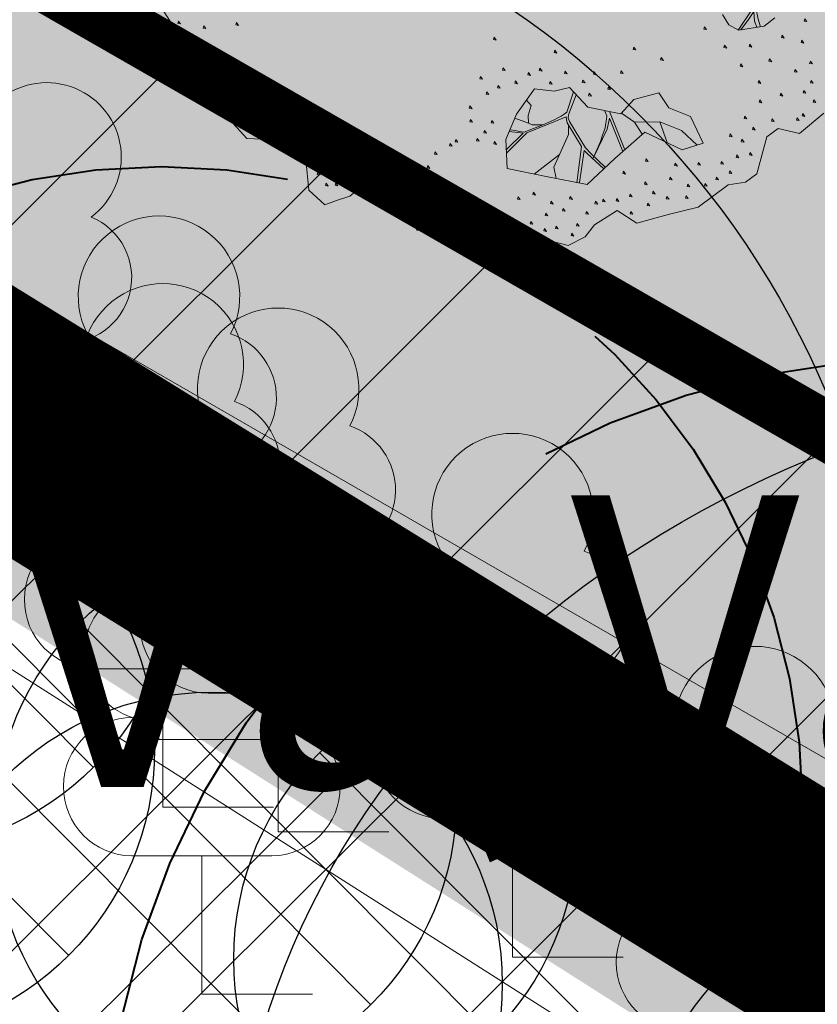
# Model space of a CAD drawing. Units: metres. Extents: x 657554 to 7161085, y 6474043 to 6535763.
# Drawn here: x 657702 to 657705, y 6474850 to 6474853 of the extents above; entities that cross this region are included whole.
import ezdxf
from ezdxf.enums import TextEntityAlignment as Align

# ---------------------------------------------------------------- set-up
doc = ezdxf.new("R2010")
doc.units = ezdxf.units.M
doc.header["$LTSCALE"] = 0.5
doc.header["$MEASUREMENT"] = 0
for name, pattern in [('ACAD_ISO02W100', [15, 12, -3]), ('asf_aar', [2.25, 1.5, -0.75]), ('CENTERX2', [4, 2.5, -0.5, 0.5, -0.5])]:
    doc.linetypes.add(name, pattern=pattern)
for name, color, linetype in [('-geo-AED', 7, 'Continuous'), ('-geo-KORGUS-EH2000', 7, 'Continuous'), ('-geo-PIIR', 30, 'Continuous'), ('-geo-PUU', 8, 'Continuous'), ('-geo-SITRASS', 8, 'Continuous'), ('DENDRO', 3, 'Continuous'), ('DENDRO INFO', 3, 'Continuous'), ('DP_krunt', 7, 'Continuous'), ('DP_tehno_el', 1, 'ELEKTER_madal'), ('likvideeritav', 1, 'Continuous'), ('plan_ala', 250, 'Continuous')]:
    doc.layers.add(name, color=color, linetype=linetype)
doc.layers.add('DP_haljasala', color=7, linetype='Continuous', lineweight=0, true_color=0xd6ffad)
for name, color, linetype, lineweight in [('DP_puu', 106, 'Continuous', 15), ('DP_servituut_tehno', 6, 'Continuous', 9), ('juurekaitsevöönd', 62, 'asf_aar', 40), ('leppemärgid', 250, 'Continuous', 0)]:
    doc.layers.add(name, color=color, linetype=linetype, lineweight=lineweight)
doc.layers.add('OL_muruala', color=7, linetype='Continuous', true_color=0xd7ffad)
doc.styles.add('Linetypes', font='swissl.ttf')
doc.styles.add('romans', font='romans.shx')
doc.styles.add('Style-INTL_ISO_ITALIC', font='INTL_ISO_ITALIC.shx')
doc.linetypes.add('-S-', pattern='A,10,-1.5,["S",romans,S=1.4,R=0,X=-0.7,Y=-0.7],-1.5,10,-3', length=26)
doc.linetypes.add('elekter 0', pattern='A,4,-1,4,-1,["0,4kV",Standard,S=0.5,R=0,X=-0.25,Y=-0.25],-1,-1', length=12)
doc.linetypes.add('ELEKTER_madal', pattern='A,0.5,-0.2,["E1",Linetypes,S=0.1,R=0,X=-0.1,Y=-0.05],-0.2', length=0.9)
doc.linetypes.add('VO_AED', pattern='A,2.5,[135,mkm,S=0.6,R=0,X=0,Y=0],5,[135,mkm,S=0.6,R=180,X=0,Y=0],2.5', length=10)

# ---------------------------------------------------------------- blocks, each defined once
blk = doc.blocks.new('LEHTP1_1')
at = {"layer": '-geo-PUU', "linetype": 'Continuous', "lineweight": 0}
for p, q in [((0.24, 0.475), (-0.24, 0.475)), ((0, 0), (0, 0.475)), ((0.38, 0), (0, 0))]:
    blk.add_line(p, q, dxfattribs=at)
for centre, radius, start, end in [((0, 1.52), 0.277, 332.5799, 207.4201), ((-0.1701, 1.1726), 0.2326, 109.0217, 253.1415), ((0.1701, 1.1726), 0.2326, 286.8508, 70.9859), ((-0.2375, 0.7125), 0.2375, 90.0016, 269.3953), ((0.2375, 0.7125), 0.2375, 270.6047, 89.9984)]:
    blk.add_arc(centre, radius, start, end, dxfattribs=at)
blk = doc.blocks.new('LEHTP2_1')
at = {"layer": '-geo-PUU', "linetype": 'Continuous', "lineweight": 0}
for p, q in [((-0.44, 0.335), (0.005, 0.51)), ((0.005, 0.51), (0.445, 0.33)), ((0, 0), (-0.175, 0.44)), ((0, 0), (0.18, 0.44)), ((0.38, 0), (0, 0))]:
    blk.add_line(p, q, dxfattribs=at)
at = {"layer": '-geo-PUU', "linetype": 'Continuous', "lineweight": 0, "flags": 128}
blk.add_lwpolyline([(0.005, 1.005), (-0.015, 0.93), (-0.015, 0.91), (-0.005, 0.88), (0.015, 0.845), (0.02, 0.825), (0.005, 0.79), (-0.02, 0.74), (-0.025, 0.715), (-0.02, 0.7), (-0.01, 0.67), (0.025, 0.61), (0.03, 0.59), (0.025, 0.57), (0.01, 0.535), (0.005, 0.51)], dxfattribs=at)
at = {"layer": '-geo-PUU', "linetype": 'Continuous', "lineweight": 0}
for centre, radius, start, end in [((-0.5571, 1.4142), 0.2558, 350.4856, 111.5002), ((0.5788, 1.4055), 0.2558, 67.6168, 188.6314), ((-0.5571, 1.4142), 0.2558, 111.5027, 232.5173), ((0.5788, 1.4055), 0.2558, 306.5997, 67.6143), ((-0.2225, 1.1636), 0.224, 308.5041, 111.5725), ((0.2407, 1.1591), 0.2248, 67.7016, 230.5126), ((-0.6309, 1.0027), 0.224, 111.4304, 274.4987), ((0.6463, 0.9929), 0.224, 264.6183, 67.6866), ((0.004, 0.7674), 0.2375, 66.7655, 111.5015), ((-0.5263, 0.5585), 0.2375, 111.5014, 291.5004), ((0.5349, 0.5503), 0.2375, 247.6166, 67.6155)]:
    blk.add_arc(centre, radius, start, end, dxfattribs=at)
blk = doc.blocks.new('soovituslik likvideerida')
at = {"layer": 'likvideeritav', "lineweight": -3, "flags": 128}
for points in [[(657694.9805, 6474838.609), (657696.3982, 6474840.0197)], [(657694.984, 6474840.0232), (657696.3947, 6474838.6055)]]:
    blk.add_lwpolyline(points, dxfattribs=at)
at = {"layer": 'likvideeritav', "color": 5, "lineweight": -3}
blk.add_circle((657695.6893, 6474839.3143), 1, dxfattribs=at)
blk = doc.blocks.new('ALBERO_TOP')
at = {"color": 0}
for p, q in [((-0.02, -1.49), (-0.0894, -1.4603)), ((0.4728, -1.6471), (0.4008, -1.446)), ((0.6928, -1.6194), (0.66, -1.51)), ((0.1332, -1.6589), (-0.0021, -1.7545))]:
    blk.add_line(p, q, dxfattribs=at)
for points in [[(1.51, -1.5), (1.38, -1.6), (1.27, -1.57), (1.21, -1.61), (1.15, -1.8), (1.09, -1.84), (1, -1.85), (0.84, -1.96), (0.69, -1.99), (0.52, -2.03), (0.42, -1.96), (0.3, -2.03), (0.25, -2.09), (0.16, -2.13), (0.06, -2.1), (-0.13, -2.07), (-0.31, -2.09), (-0.42, -2.06), (-0.53, -2.03), (-0.62, -2.02), (-0.69, -1.82), (-0.73, -1.79), (-0.86, -1.78), (-0.92, -1.8), (-0.96, -1.83), (-1.03, -1.85), (-1.09, -1.87), (-1.17, -1.79), (-1.18, -1.63), (-1.24, -1.57), (-1.36, -1.52), (-1.48, -1.51), (-1.58, -1.39), (-1.79, -1.19), (-1.88, -1.01), (-1.85, -0.89), (-1.99, -0.65)], [(1.0069, -0.9687), (1.0369, -1.0233), (1.086, -1.0533), (1.2196, -1.0369), (1.2769, -0.996)], [(1.0836, -1.0518), (1.16, -0.95), (1.17, -0.88), (1.18, -0.81), (1.1852, -0.7568), (1.0834, -0.513), (1.07, -0.58), (1.04, -0.65), (1.04, -0.7), (1.06, -0.78), (1.07, -0.85)], [(1.3204, -0.8602), (1.27, -0.83), (1.2, -0.77), (1.19, -0.82), (1.18, -0.88), (1.18, -0.94), (1.19, -1), (1.1998, -1.0393)], [(-1.809, -0.888), (-1.813, -0.9), (-1.799, -0.903), (-1.809, -0.888)], [(-1.509, -0.908), (-1.513, -0.92), (-1.499, -0.923), (-1.509, -0.908)], [(-1.819, -0.958), (-1.823, -0.97), (-1.809, -0.973), (-1.819, -0.958)], [(-1.759, -0.958), (-1.763, -0.97), (-1.749, -0.973), (-1.759, -0.958)], [(-1.679, -0.918), (-1.683, -0.93), (-1.669, -0.933), (-1.679, -0.918)], [(1.1806, -1.0417), (1.17, -1.01), (1.17, -0.96), (1.14, -1), (1.0986, -1.0517)], [(1.431, -1.008), (1.427, -1.02), (1.441, -1.023), (1.431, -1.008)], [(-1.839, -1.028), (-1.843, -1.04), (-1.829, -1.043), (-1.839, -1.028)], [(-1.799, -1.028), (-1.803, -1.04), (-1.789, -1.043), (-1.799, -1.028)], [(-0.179, -1.038), (-0.183, -1.05), (-0.169, -1.053), (-0.179, -1.038)], [(0.911, -1.028), (0.907, -1.04), (0.921, -1.043), (0.911, -1.028)], [(-1.809, -1.098), (-1.813, -1.11), (-1.799, -1.113), (-1.809, -1.098)], [(0.131, -1.118), (0.127, -1.13), (0.141, -1.133), (0.131, -1.118)], [(0.541, -1.118), (0.537, -1.13), (0.551, -1.133), (0.541, -1.118)], [(1.311, -1.088), (1.307, -1.1), (1.321, -1.103), (1.311, -1.088)], [(1.411, -1.118), (1.407, -1.13), (1.421, -1.133), (1.411, -1.118)], [(1.011, -1.128), (1.007, -1.14), (1.021, -1.143), (1.011, -1.128)], [(1.141, -1.128), (1.137, -1.14), (1.151, -1.143), (1.141, -1.128)], [(-0.139, -1.198), (-0.143, -1.21), (-0.129, -1.213), (-0.139, -1.198)], [(0.051, -1.208), (0.047, -1.22), (0.061, -1.223), (0.051, -1.208)], [(0.681, -1.178), (0.677, -1.19), (0.691, -1.193), (0.681, -1.178)], [(1.241, -1.208), (1.237, -1.22), (1.251, -1.223), (1.241, -1.208)], [(-0.259, -1.238), (-0.263, -1.25), (-0.249, -1.253), (-0.259, -1.238)], [(-0.079, -1.268), (-0.083, -1.28), (-0.069, -1.283), (-0.079, -1.268)], [(-0.009, -1.228), (-0.013, -1.24), (0.001, -1.243), (-0.009, -1.228)], [(0.181, -1.228), (0.177, -1.24), (0.191, -1.243), (0.181, -1.228)], [(0.331, -1.238), (0.327, -1.25), (0.341, -1.253), (0.331, -1.238)], [(0.471, -1.238), (0.467, -1.25), (0.481, -1.253), (0.471, -1.238)], [(1.091, -1.228), (1.087, -1.24), (1.101, -1.243), (1.091, -1.228)], [(1.371, -1.268), (1.367, -1.28), (1.381, -1.283), (1.371, -1.268)], [(1.451, -1.228), (1.447, -1.24), (1.461, -1.243), (1.451, -1.228)], [(-0.229, -1.318), (-0.233, -1.33), (-0.219, -1.333), (-0.229, -1.318)], [(-0.169, -1.288), (-0.173, -1.3), (-0.159, -1.303), (-0.169, -1.288)], [(0.66, -1.36), (0.71, -1.44), (0.82, -1.49), (0.88, -1.63), (0.77, -1.66), (0.58, -1.56), (0.42, -1.69), (0.27, -1.82), (0.06, -1.77), (-0.14, -1.72), (-0.14, -1.57), (-0.0804, -1.4409), (0.0192, -1.3137), (0.12, -1.33), (0.2, -1.3137), (0.29, -1.42), (0.46, -1.46), (0.53, -1.39), (0.66, -1.36)], [(0.101, -1.278), (0.097, -1.29), (0.111, -1.293), (0.101, -1.278)], [(0.271, -1.278), (0.267, -1.29), (0.281, -1.293), (0.271, -1.278)], [(0.401, -1.318), (0.397, -1.33), (0.411, -1.333), (0.401, -1.318)], [(1.181, -1.318), (1.177, -1.33), (1.191, -1.333), (1.181, -1.318)], [(-1.539, -1.368), (-1.543, -1.38), (-1.529, -1.383), (-1.539, -1.368)], [(-1.219, -1.358), (-1.223, -1.37), (-1.209, -1.373), (-1.219, -1.358)], [(-1.149, -1.348), (-1.153, -1.36), (-1.139, -1.363), (-1.149, -1.348)], [(0.2198, -1.3371), (0.18, -1.441), (0.167, -1.451), (0.151, -1.461), (0.133, -1.469), (0.113, -1.478), (0.067, -1.496), (0.0533, -1.502), (-0.044, -1.535), (-0.068, -1.53), (-0.09, -1.525), (-0.1169, -1.52)], [(-0.0257, -1.3709), (-0.003, -1.3992), (-0.02, -1.45), (-0.02, -1.49), (-0.0012, -1.499), (0.0533, -1.502)], [(0.3684, -1.7347), (0.2959, -1.6596), (0.27, -1.63), (0.1927, -1.4889), (0.187, -1.471), (0.188, -1.457), (0.1905, -1.4496), (0.2334, -1.3531)], [(0.301, -1.348), (0.297, -1.36), (0.311, -1.363), (0.301, -1.348)], [(1.451, -1.328), (1.447, -1.34), (1.461, -1.343), (1.451, -1.328)], [(-1.479, -1.408), (-1.483, -1.42), (-1.469, -1.423), (-1.479, -1.408)], [(-1.349, -1.408), (-1.353, -1.42), (-1.339, -1.423), (-1.349, -1.408)], [(-1.269, -1.398), (-1.273, -1.41), (-1.259, -1.413), (-1.269, -1.398)], [(-1.169, -1.408), (-1.173, -1.42), (-1.159, -1.423), (-1.169, -1.408)], [(-0.319, -1.388), (-0.323, -1.4), (-0.309, -1.403), (-0.319, -1.388)], [(1.181, -1.418), (1.177, -1.43), (1.191, -1.433), (1.181, -1.418)], [(1.291, -1.388), (1.287, -1.4), (1.301, -1.403), (1.291, -1.388)], [(1.411, -1.378), (1.407, -1.39), (1.421, -1.393), (1.411, -1.378)], [(-1.459, -1.458), (-1.463, -1.47), (-1.449, -1.473), (-1.459, -1.458)], [(-1.399, -1.448), (-1.403, -1.46), (-1.389, -1.463), (-1.399, -1.448)], [(-1.319, -1.468), (-1.323, -1.48), (-1.309, -1.483), (-1.319, -1.468)], [(-1.239, -1.468), (-1.243, -1.48), (-1.229, -1.483), (-1.239, -1.468)], [(-1.189, -1.448), (-1.193, -1.46), (-1.179, -1.463), (-1.189, -1.448)], [(-0.319, -1.458), (-0.323, -1.47), (-0.309, -1.473), (-0.319, -1.458)], [(-0.209, -1.468), (-0.213, -1.48), (-0.199, -1.483), (-0.209, -1.468)], [(-0.14, -1.6404), (-0.03, -1.54), (0.176, -1.464), (0.177, -1.479), (0.1807, -1.4955), (0.2496, -1.621), (0.2173, -1.8078)], [(0.3755, -1.4401), (0.3861, -1.468), (0.385, -1.486), (0.38, -1.506), (0.376, -1.529), (0.368, -1.55), (0.36, -1.568), (0.348, -1.6), (0.3078, -1.6841), (0.386, -1.537), (0.4, -1.48), (0.4621, -1.6558)], [(0.4628, -1.4572), (0.5292, -1.5072), (0.5665, -1.5709)], [(1.461, -1.428), (1.457, -1.44), (1.471, -1.443), (1.461, -1.428)], [(-0.249, -1.518), (-0.253, -1.53), (-0.239, -1.533), (-0.249, -1.518)], [(-0.1209, -1.5286), (-0.05, -1.54), (-0.14, -1.621)], [(0.1109, -1.7821), (0.1011, -1.7232), (0.1839, -1.5574), (0.186, -1.5053)], [(0.5292, -1.5072), (0.66, -1.51), (0.77, -1.56), (0.8486, -1.6386)], [(1.101, -1.498), (1.097, -1.51), (1.111, -1.513), (1.101, -1.498)], [(1.241, -1.518), (1.237, -1.53), (1.251, -1.533), (1.241, -1.518)], [(1.371, -1.518), (1.367, -1.53), (1.381, -1.533), (1.371, -1.518)], [(1.401, -1.498), (1.397, -1.51), (1.411, -1.513), (1.401, -1.498)], [(-1.179, -1.558), (-1.183, -1.57), (-1.169, -1.573), (-1.179, -1.558)], [(-0.429, -1.578), (-0.433, -1.59), (-0.419, -1.593), (-0.429, -1.578)], [(-0.399, -1.558), (-0.403, -1.57), (-0.389, -1.573), (-0.399, -1.558)], [(-0.289, -1.558), (-0.293, -1.57), (-0.279, -1.573), (-0.289, -1.558)], [(-0.199, -1.578), (-0.203, -1.59), (-0.189, -1.593), (-0.199, -1.578)], [(1.141, -1.558), (1.137, -1.57), (1.151, -1.573), (1.141, -1.558)], [(-1.109, -1.588), (-1.113, -1.6), (-1.099, -1.603), (-1.109, -1.588)], [(-0.509, -1.618), (-0.513, -1.63), (-0.499, -1.633), (-0.509, -1.618)], [(1.021, -1.588), (1.017, -1.6), (1.031, -1.603), (1.021, -1.588)], [(1.081, -1.618), (1.077, -1.63), (1.091, -1.633), (1.081, -1.618)], [(-0.949, -1.678), (-0.953, -1.69), (-0.939, -1.693), (-0.949, -1.678)], [(-0.759, -1.678), (-0.763, -1.69), (-0.749, -1.693), (-0.759, -1.678)], [(0.2315, -1.8078), (0.2631, -1.6422), (0.2766, -1.6596), (0.3609, -1.7412)], [(-1.119, -1.698), (-1.123, -1.71), (-1.109, -1.713), (-1.119, -1.698)], [(-0.829, -1.728), (-0.833, -1.74), (-0.819, -1.743), (-0.829, -1.728)], [(-0.629, -1.708), (-0.633, -1.72), (-0.619, -1.723), (-0.629, -1.708)], [(-0.549, -1.688), (-0.553, -1.7), (-0.539, -1.703), (-0.549, -1.688)], [(0.581, -1.698), (0.577, -1.71), (0.591, -1.713), (0.581, -1.698)], [(0.731, -1.728), (0.727, -1.74), (0.741, -1.743), (0.731, -1.728)], [(0.851, -1.728), (0.847, -1.74), (0.861, -1.743), (0.851, -1.728)], [(0.971, -1.728), (0.967, -1.74), (0.981, -1.743), (0.971, -1.728)], [(1.051, -1.698), (1.047, -1.71), (1.061, -1.713), (1.051, -1.698)], [(1.121, -1.688), (1.117, -1.7), (1.131, -1.703), (1.121, -1.688)], [(-1.079, -1.758), (-1.083, -1.77), (-1.069, -1.773), (-1.079, -1.758)], [(-1.029, -1.758), (-1.033, -1.77), (-1.019, -1.773), (-1.029, -1.758)], [(-0.949, -1.748), (-0.953, -1.76), (-0.939, -1.763), (-0.949, -1.748)], [(-0.539, -1.758), (-0.543, -1.77), (-0.529, -1.773), (-0.539, -1.758)], [(0.461, -1.758), (0.457, -1.77), (0.471, -1.773), (0.461, -1.758)], [(1.011, -1.778), (1.007, -1.79), (1.021, -1.793), (1.011, -1.778)], [(-0.639, -1.788), (-0.643, -1.8), (-0.629, -1.803), (-0.639, -1.788)], [(0.571, -1.818), (0.567, -1.83), (0.581, -1.833), (0.571, -1.818)], [(0.701, -1.798), (0.697, -1.81), (0.711, -1.813), (0.701, -1.798)], [(0.941, -1.808), (0.937, -1.82), (0.951, -1.823), (0.941, -1.808)], [(-0.609, -1.868), (-0.613, -1.88), (-0.599, -1.883), (-0.609, -1.868)], [(-0.089, -1.868), (-0.093, -1.88), (-0.079, -1.883), (-0.089, -1.868)], [(-0.009, -1.848), (-0.013, -1.86), (0.001, -1.863), (-0.009, -1.848)], [(0.181, -1.878), (0.177, -1.89), (0.191, -1.893), (0.181, -1.878)], [(0.491, -1.878), (0.487, -1.89), (0.501, -1.893), (0.491, -1.878)], [(0.611, -1.868), (0.607, -1.88), (0.621, -1.883), (0.611, -1.868)], [(0.791, -1.838), (0.787, -1.85), (0.801, -1.853), (0.791, -1.838)], [(0.881, -1.838), (0.877, -1.85), (0.891, -1.853), (0.881, -1.838)], [(-0.569, -1.928), (-0.573, -1.94), (-0.559, -1.943), (-0.569, -1.928)], [(0.081, -1.898), (0.077, -1.91), (0.091, -1.913), (0.081, -1.898)], [(0.311, -1.908), (0.307, -1.92), (0.321, -1.923), (0.311, -1.908)], [(0.351, -1.898), (0.347, -1.91), (0.361, -1.913), (0.351, -1.898)], [(0.421, -1.898), (0.417, -1.91), (0.431, -1.913), (0.421, -1.898)], [(0.581, -1.928), (0.577, -1.94), (0.591, -1.943), (0.581, -1.928)], [(0.681, -1.898), (0.677, -1.91), (0.691, -1.913), (0.681, -1.898)], [(0.781, -1.898), (0.777, -1.91), (0.791, -1.913), (0.781, -1.898)], [(-0.319, -1.968), (-0.323, -1.98), (-0.309, -1.983), (-0.319, -1.968)], [(-0.199, -1.968), (-0.203, -1.98), (-0.189, -1.983), (-0.199, -1.968)], [(0.051, -1.958), (0.047, -1.97), (0.061, -1.973), (0.051, -1.958)], [(0.141, -1.938), (0.137, -1.95), (0.151, -1.953), (0.141, -1.938)], [(0.261, -1.958), (0.257, -1.97), (0.271, -1.973), (0.261, -1.958)], [(0.491, -1.968), (0.487, -1.98), (0.501, -1.983), (0.491, -1.968)], [(-0.099, -1.998), (-0.103, -2.01), (-0.089, -2.013), (-0.099, -1.998)], [(-0.029, -1.998), (-0.033, -2.01), (-0.019, -2.013), (-0.029, -1.998)], [(0.041, -2.038), (0.037, -2.05), (0.051, -2.053), (0.041, -2.038)], [(0.101, -2.028), (0.097, -2.04), (0.111, -2.043), (0.101, -2.028)], [(0.211, -2.018), (0.207, -2.03), (0.221, -2.033), (0.211, -2.018)], [(0.181, -2.068), (0.177, -2.08), (0.191, -2.083), (0.181, -2.068)]]:
    blk.add_lwpolyline(points, dxfattribs=at)

msp = doc.modelspace()

# ---------------------------------------------------------------- hatches: boundary and pattern name
at = {"layer": 'DP_haljasala'}
h = msp.add_hatch(color=256, dxfattribs=at)
h.dxf.hatch_style = 1
edge = h.paths.add_edge_path()
edge.add_line((657704.7712, 6474882.9295), (657703.4743, 6474880.7696))
edge.add_line((657703.4743, 6474880.7696), (657715.0773, 6474873.5904))
edge.add_line((657715.0773, 6474873.5904), (657712.7664, 6474869.8554))
edge.add_line((657712.7664, 6474869.8554), (657723.9537, 6474862.9804))
edge.add_line((657723.9537, 6474862.9804), (657715.7062, 6474849.6287))
edge.add_line((657715.7062, 6474849.6287), (657698.4995, 6474860.211))
edge.add_line((657698.4995, 6474860.211), (657680.9801, 6474871.0255))
edge.add_line((657680.9801, 6474871.0255), (657691.7166, 6474888.5673))
edge.add_line((657691.7166, 6474888.5673), (657687.975, 6474890.7681))
edge.add_line((657687.975, 6474890.7681), (657693.2683, 6474899.7165))
edge.add_line((657693.2683, 6474899.7165), (657697.1874, 6474897.2392))
edge.add_line((657697.1874, 6474897.2392), (657697.8762, 6474898.3533))
edge.add_line((657697.8762, 6474898.3533), (657709.7978, 6474890.989))
edge.add_line((657709.7978, 6474890.989), (657705.9568, 6474884.7815))
edge.add_arc((657705.3096, 6474875.5119), 9.2922, 37.04746, 86.00648, ccw=False)
edge.add_arc((657717.1477, 6474881.3269), 4.427, 182.8055, 265.3842)
edge.add_arc((657716.796, 6474880.7476), 3.8333, 269.9328, 295.3469)
edge.add_arc((657720.8844, 6474870.795), 6.9345, 31.53063, 110.6667, ccw=False)
edge.add_arc((657729.5445, 6474876.7156), 3.5808, 219.8428, 289.3805)
edge.add_arc((657731.0317, 6474864.664), 8.6789, 52.80395, 91.97397, ccw=False)
edge.add_arc((657737.2843, 6474873.0123), 1.7523, 234.9694, 267.1814)
edge.add_line((657737.1981, 6474871.262), (657737.3217, 6474871.4687))
edge.add_line((657737.3217, 6474871.4687), (657732.9788, 6474875.6213))
edge.add_line((657732.9788, 6474875.6213), (657715.4973, 6474893.7862))
edge.add_line((657715.4973, 6474893.7862), (657705.6324, 6474899.8633))
edge.add_line((657705.6324, 6474899.8633), (657707.2695, 6474902.2303))
edge.add_arc((657711.6582, 6474898.7929), 5.5746, 45.0486, 141.9308, ccw=False)
edge.add_line((657715.5967, 6474902.7381), (657737.2602, 6474879.7973))
edge.add_arc((657738.5073, 6474880.671), 1.5228, 215.0128, 313.8423)
edge.add_line((657739.5621, 6474879.5727), (657742.1717, 6474883.6699))
edge.add_line((657742.1717, 6474883.6699), (657715.23, 6474909.77))
edge.add_line((657715.23, 6474909.77), (657710.96, 6474904.51))
edge.add_line((657710.96, 6474904.51), (657691.74, 6474920.38))
edge.add_line((657691.74, 6474920.38), (657684.32, 6474903.66))
edge.add_line((657684.32, 6474903.66), (657681.91, 6474905.58))
edge.add_line((657681.91, 6474905.58), (657668.42, 6474872.63))
edge.add_line((657668.42, 6474872.63), (657719.23, 6474841.21))
edge.add_line((657719.23, 6474841.21), (657735.8334, 6474868.9796))
edge.add_arc((657734.2309, 6474868.4032), 1.7031, 19.7812, 56.5545)
edge.add_arc((657731.032, 6474864.8896), 6.4397, 50.02154, 90.24322)
edge.add_arc((657729.5445, 6474876.7156), 5.5808, 218.3034, 285.1676, ccw=False)
edge.add_arc((657720.801, 6474870.69), 5.0628, 30.4605, 117.8342)
edge.add_arc((657717.1432, 6474880.9832), 5.9585, 202.59665, 282.54213, ccw=False)
edge.add_arc((657705.0276, 6474875.6546), 7.2793, 24.67673, 92.01876)
at = {"layer": 'DP_servituut_tehno', "linetype": 'Continuous', "lineweight": 9, "ltscale": 0.5}
h = msp.add_hatch(dxfattribs=at)
h.set_pattern_fill('ANSI31', color=256, scale=5)
h.set_pattern_definition([(45, (0, 0), (-0.44194173824, 0.44194173824), [])])
h.paths.add_polyline_path([(657686.3294, 6474862.5068), (657685.422, 6474862.1163), (657719.23, 6474841.21), (657719.9557, 6474842.4238), (657718.596, 6474843.1893), (657715.3328, 6474845.7691)])
at = {"layer": 'OL_muruala'}
h = msp.add_hatch(color=256, dxfattribs=at)
h.dxf.hatch_style = 1
h.paths.add_polyline_path([(657685.5, 6474869.462), (657692.764, 6474862.618), (657694.7304, 6474859.9919), (657699.6224, 6474857.1693), (657706.6831, 6474852.6834), (657713.2899, 6474847.7943), (657715.4051, 6474843.5753), (657719.23, 6474841.21), (657725.2949, 6474837.597), (657749.578, 6474876.9888), (657743.72, 6474882.17), (657715.23, 6474909.77), (657710.96, 6474904.51), (657691.74, 6474920.38), (657689.8599, 6474916.1435), (657687.078, 6474909.72), (657684.408, 6474903.561), (657682.2909, 6474904.4964), (657680.177, 6474899.919), (657675.148, 6474888.45), (657672.157, 6474881.164), (657670.575, 6474877.515), (657670.4407, 6474877.5656), (657668.42, 6474872.63), (657668.9439, 6474872.3061), (657673.507, 6474873.773), (657677.755, 6474873.33)])
edge = h.paths.add_edge_path(flags=17)
edge.add_line((657716.071, 6474842.247), (657713.2899, 6474847.7943))
edge.add_line((657713.2899, 6474847.7943), (657706.6831, 6474852.6834))
edge.add_line((657706.6831, 6474852.6834), (657699.6224, 6474857.1693))
edge.add_line((657699.6224, 6474857.1693), (657694.7304, 6474859.9919))
edge.add_line((657694.7304, 6474859.9919), (657692.764, 6474862.618))
edge.add_line((657692.764, 6474862.618), (657685.5, 6474869.462))
edge.add_line((657685.5, 6474869.462), (657677.755, 6474873.33))
edge.add_line((657677.755, 6474873.33), (657673.507, 6474873.773))
edge.add_line((657673.507, 6474873.773), (657668.8404, 6474872.2728))
at = {"layer": 'OL_muruala', "true_color": 0x58ba48}
h = msp.add_hatch(color=85, dxfattribs=at)
h.dxf.hatch_style = 1
h.paths.add_polyline_path([(657677.755, 6474873.33), (657673.507, 6474873.773), (657668.9439, 6474872.3061), (657715.4051, 6474843.5753), (657713.2899, 6474847.7943), (657706.6831, 6474852.6834), (657699.6224, 6474857.1693), (657694.7304, 6474859.9919), (657692.764, 6474862.618), (657685.5, 6474869.462)])

# ---------------------------------------------------------------- linework, layer by layer
at = {"layer": '-geo-AED', "linetype": 'VO_AED', "lineweight": 0, "ltscale": 0.5}
msp.add_lwpolyline([(657667.9343, 6474872.8114), (657668.046, 6474872.745), (657672.592, 6474870.043), (657690.055, 6474859.055), (657694.07, 6474856.06), (657704.493, 6474849.435), (657711.183, 6474845.568)], dxfattribs=at)
at = {"layer": '-geo-PIIR', "color": 244, "lineweight": 30, "ltscale": 0.5, "true_color": 0x991b1e}
msp.add_lwpolyline([(657690.64, 6474800.49), (657682.76, 6474805.73), (657644.4, 6474800.63), (657637.48, 6474852.67), (657668.42, 6474872.63), (657719.23, 6474841.21)], close=True, dxfattribs=at)
at = {"layer": '-geo-SITRASS', "linetype": '-S-', "lineweight": 18, "ltscale": 0.5}
msp.add_lwpolyline([(657685.237, 6474860.948), (657686.264, 6474861.39), (657714.833, 6474844.903)], dxfattribs=at)
at = {"layer": 'DENDRO', "color": 2}
msp.add_ellipse((657702.3316, 6474850.6128), major_axis=(-0.004, -3), ratio=1, dxfattribs=at)
msp.add_ellipse((657706.5534, 6474848.844), major_axis=(3.5, -0.0047), ratio=0.857143, start_param=4.712389, end_param=10.995574, dxfattribs=at)
at = {"layer": 'DP_krunt', "color": 244, "lineweight": 30, "ltscale": 0.5, "true_color": 0x991b1e}
msp.add_lwpolyline([(657715.23, 6474909.77), (657743.72, 6474882.17), (657719.23, 6474841.21), (657668.42, 6474872.63), (657681.91, 6474905.58), (657684.32, 6474903.66), (657691.74, 6474920.38), (657710.96, 6474904.51)], close=True, dxfattribs=at)
at = {"layer": 'DP_servituut_tehno', "linetype": 'Continuous', "lineweight": 9, "ltscale": 0.5}
msp.add_lwpolyline([(657684.8417, 6474861.8665), (657686.3294, 6474862.5068), (657715.3328, 6474845.7691)], dxfattribs=at)
at = {"layer": 'DP_tehno_el', "linetype": 'elekter 0', "ltscale": 3, "const_width": 0.2, "flags": 128}
msp.add_lwpolyline([(657636.7946, 6474857.1307), (657637.4516, 6474857.7632, -0.410641), (657638.0552, 6474857.7796), (657638.7566, 6474857.1212, 0.204236), (657639.7923, 6474856.7495), (657642.4409, 6474856.794, 0.154424), (657643.4684, 6474857.0872), (657665.5539, 6474870.9933), (657667.0124, 6474873.7686, -0.421436), (657667.7539, 6474873.9224), (657669.6664, 6474873.035), (657676.5645, 6474868.7694), (657686.8198, 6474862.4277), (657693.3429, 6474858.3939), (657714.4636, 6474846.2701), (657714.4636, 6474846.2701, 0.184157), (657716.264, 6474846.1274), (657720.3425, 6474847.1558)], format="xyb", dxfattribs=at)
at = {"layer": 'juurekaitsevöönd', "color": 242, "linetype": 'ACAD_ISO02W100', "lineweight": 40, "ltscale": 0.8, "true_color": 0xcd2027}
for centre, radius in [((657702.8154, 6474850.3544), 2.2), ((657705.4606, 6474849.0579), 2.84)]:
    msp.add_circle(centre, radius, dxfattribs=at)
at = {"layer": 'plan_ala', "color": 7, "linetype": 'CENTERX2', "lineweight": -3, "ltscale": 4, "const_width": 0.8, "flags": 128}
msp.add_lwpolyline([(657719.23, 6474841.21), (657668.42, 6474872.63), (657681.91, 6474905.58), (657684.32, 6474903.66), (657691.74, 6474920.38), (657710.96, 6474904.51), (657715.23, 6474909.77), (657743.72, 6474882.17), (657749.578, 6474876.9888), (657725.2949, 6474837.597), (657719.23, 6474841.21)], close=True, dxfattribs=at)

# ---------------------------------------------------------------- block references
at = {"layer": '-geo-PUU', "linetype": 'Continuous', "lineweight": 0}
for name, p in [('LEHTP2_1', (657701.843, 6474851.181)), ('LEHTP1_1', (657702.807, 6474850.588)), ('LEHTP1_1', (657702.82, 6474850.356)), ('LEHTP1_1', (657703.216, 6474850.272)), ('LEHTP1_1', (657704.02, 6474849.842)), ('LEHTP1_1', (657702.954, 6474849.714)), ('LEHTP1_1', (657704.851, 6474849.111)), ('LEHTP1_1', (657705.452, 6474849.031))]:
    msp.add_blockref(name, p, dxfattribs=at)
at = {"layer": 'DP_puu', "linetype": 'ByBlock', "xscale": 0.662842673401611, "yscale": 0.662842673401611, "zscale": 0.662842673401611, "rotation": 2.325735257209838}
msp.add_blockref('ALBERO_TOP', (657704.048, 6474853.6904), dxfattribs=at)
at = {"layer": 'leppemärgid'}
for p in [(6.1873, 11.8872), (6.1027, 11.2421), (7.1392, 11.073), (7.5516, 10.9672), (8.3742, 10.5206), (7.2958, 10.4364), (9.7599, 9.7644)]:
    msp.add_blockref('soovituslik likvideerida', p, dxfattribs=at)

# ---------------------------------------------------------------- texts
at = {"layer": '-geo-KORGUS-EH2000', "linetype": 'Continuous', "lineweight": 0, "style": 'Style-INTL_ISO_ITALIC'}
msp.add_text('53.94', height=0.5, rotation=327.8541, dxfattribs=at).set_placement((657703.1736, 6474851.0357), align=Align.MIDDLE_LEFT)
at = {"layer": 'DENDRO INFO', "color": 7, "insert": (657700.7734, 6474851.426), "char_height": 1, "attachment_point": 1}
msp.add_mtext('{\\fArial|b0|i0|c186|p34;32Va,VaG}', dxfattribs=at)

doc.saveas('drawing.dxf')
